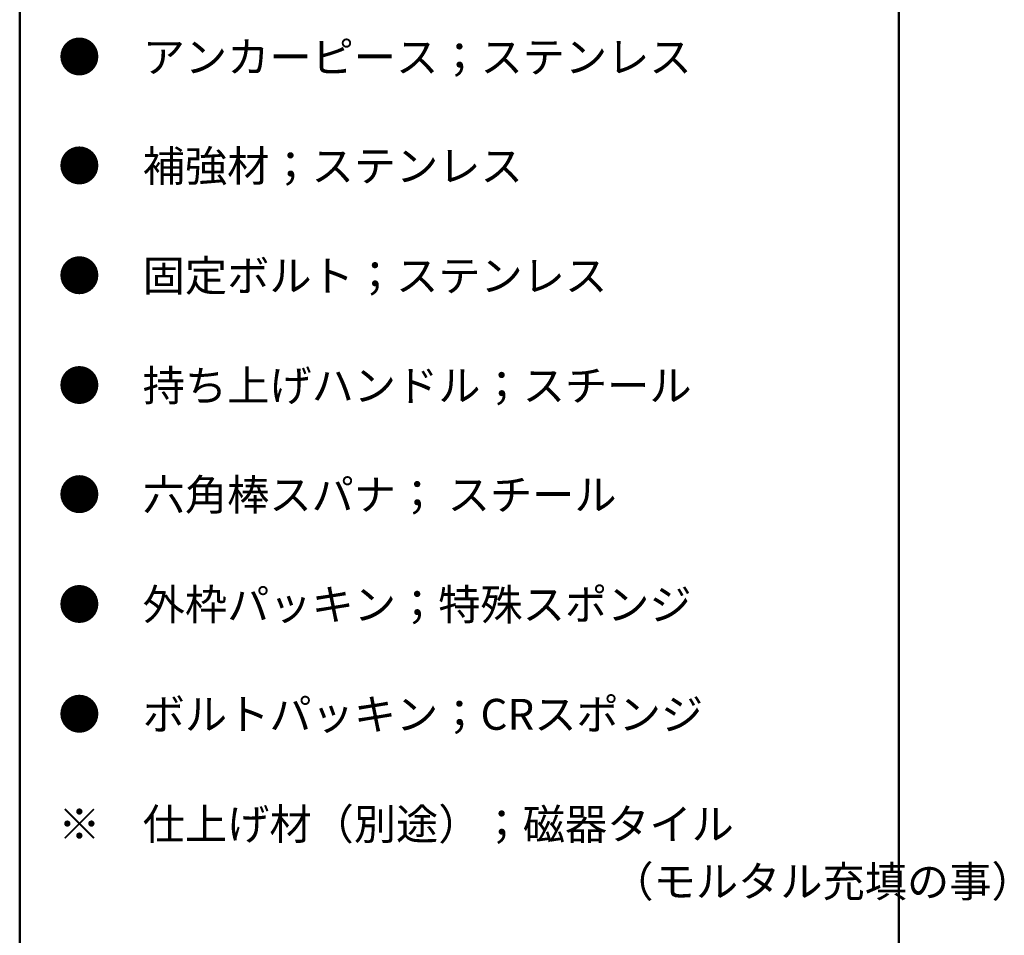
# Model space of a CAD drawing. Units: millimetres. Extents: x -1601 to 1667, y -1107 to 1109.
# Drawn here: x 1031 to 1667, y -41 to 550 of the extents above; entities that cross this region are included whole.
import ezdxf

# ---------------------------------------------------------------- set-up
doc = ezdxf.new("R2010")
doc.units = ezdxf.units.MM
doc.header["$LTSCALE"] = 10
doc.layers.add('moji', color=7, linetype='Continuous')
doc.layers.add('zumenwaku', color=7, linetype='Continuous')
doc.styles.add('ＭＳ Ｐゴシック', font='txt', dxfattribs={"height": 1})

msp = doc.modelspace()

# ---------------------------------------------------------------- linework, layer by layer
at = {"layer": 'zumenwaku', "color": 6, "linetype": 'Continuous', "lineweight": 50}
for p, q in [((1031, 1109.2), (1031, -1106.8)), ((1599, -1106.8), (1599, 1109.2))]:
    msp.add_line(p, q, dxfattribs=at)

# ---------------------------------------------------------------- texts
at = {"layer": 'moji', "color": 2, "linetype": 'Continuous', "lineweight": 5, "style": 'ＭＳ Ｐゴシック'}
for s, p in [('●\u3000アンカーピース；ステンレス', (1055.91, 516.29)), ('●\u3000補強材；ステンレス', (1055.91, 445.88)), ('●\u3000固定ボルト；ステンレス', (1055.91, 374.91)), ('●\u3000持ち上げハンドル；スチール', (1055.91, 303.95)), ('●\u3000外枠パッキン；特殊スポンジ', (1055.91, 162.45)), ('※\u3000仕上げ材（別途）；磁器タイル', (1055.91, 20.52)), ('\u3000\u3000\u3000\u3000\u3000\u3000\u3000\u3000\u3000\u3000\u3000\u3000\u3000（モルタル充填の事）\u3000\u3000', (1058.63, -16.55))]:
    msp.add_text(s, height=20, dxfattribs=at).set_placement(p)
at = {"layer": 'moji', "color": 2, "linetype": 'Continuous', "lineweight": 5, "style": 'ＭＳ Ｐゴシック', "width": 0.99952}
for s, p in [('●\u3000六角棒スパナ； スチール', (1055.91, 233.42)), ('●\u3000ボルトパッキン；CRスポンジ', (1055.91, 91.49))]:
    msp.add_text(s, height=20.0096, dxfattribs=at).set_placement(p)

doc.saveas('drawing.dxf')
